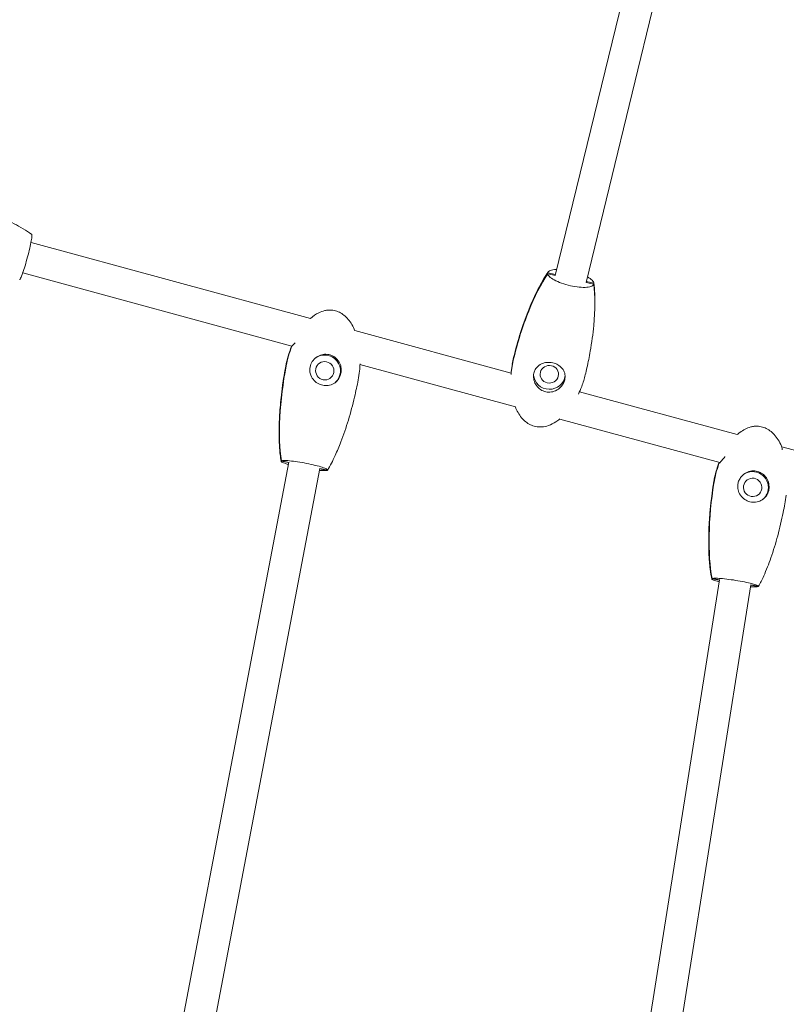
# Model space of a CAD drawing. Units: millimetres. Extents: x -8534 to 26090, y -7784 to 8770.
# Drawn here: x -2583 to -2146, y 2746 to 3307 of the extents above; entities that cross this region are included whole.
import ezdxf

# ---------------------------------------------------------------- set-up
doc = ezdxf.new("R2010")
doc.units = ezdxf.units.MM
doc.layers.add('BEM-SI-MIN', color=7, linetype='Continuous')
doc.layers.add('Shout.06', color=253, linetype='Continuous')
doc.styles.get("Standard").update_dxf_attribs({"font": 'arial.ttf'})
doc.dimstyles.new('Europa 1-100', dxfattribs={"dimscale": 50, "dimtxt": 3.5, "dimasz": 4, "dimexe": 2, "dimexo": 3, "dimgap": 2, "dimtad": 0, "dimlfac": 0.001, "dimzin": 0, "dimtxsty": 'Standard', "dimcen": 0, "dimadec": 0, "dimazin": 0, "dimtfac": 1, "dimtofl": 0, "dimtmove": 0, "dimatfit": 3, "dimfxl": 2, "dimfxlon": 1, "dimtolj": 1, "dimtzin": 0, "dimlwd": -1, "dimlwe": -1, "dimarcsym": 0})

# ---------------------------------------------------------------- blocks, each defined once
blk = doc.blocks.new('*D65')
at = {"layer": 'BEM-SI-MIN', "color": 0, "transparency": 16777216}
for p, q in [((-8321.93, 8767.81), (-8518.72, 8767.81)), ((-8418.72, 8567.81), (-8418.72, 1712.17)), ((-8418.72, -6116.54), (-8418.72, 739.11)), ((-8321.71, -6316.54), (-8518.72, -6316.54))]:
    blk.add_line(p, q, dxfattribs=at)
for points in [[(-8452.06, 8567.81), (-8385.39, 8567.81), (-8418.72, 8767.81)], [(-8452.06, -6116.54), (-8385.39, -6116.54), (-8418.72, -6316.54)]]:
    blk.add_solid(points, dxfattribs=at)
at = {"layer": 'BEM-SI-MIN', "color": 0, "transparency": 16777216, "insert": (-8418.72, 1225.64), "char_height": 175, "attachment_point": 5, "rotation": 90}
blk.add_mtext('\\A1;15,08m', dxfattribs=at)
blk = doc.blocks.new('*D67')
at = {"layer": 'BEM-SI-MIN', "color": 0, "transparency": 16777216}
for p, q in [((-7720.96, 7266.56), (-7920.7, 7266.57)), ((-7820.7, 7066.56), (-7820.89, 1712.86)), ((-7821.11, -4613.9), (-7820.92, 739.8)), ((-7721.38, -4813.91), (-7921.11, -4813.9))]:
    blk.add_line(p, q, dxfattribs=at)
for points in [[(-7854.04, 7066.57), (-7787.37, 7066.56), (-7820.7, 7266.56)], [(-7854.44, -4613.9), (-7787.77, -4613.9), (-7821.11, -4813.9)]]:
    blk.add_solid(points, dxfattribs=at)
at = {"layer": 'BEM-SI-MIN', "color": 0, "transparency": 16777216, "insert": (-7820.91, 1226.33), "char_height": 175, "attachment_point": 5, "rotation": 89.998}
blk.add_mtext('\\A1;12,08m', dxfattribs=at)
blk = doc.blocks.new('*D68')
at = {"layer": 'BEM-SI-MIN', "color": 0, "transparency": 16777216}
for p, q in [((9489.5, -7552.78), (9489.5, -7750.85)), ((-7213.14, -7554.3), (-7213.14, -7750.85)), ((-7013.14, -7650.85), (651.65, -7650.85)), ((9289.5, -7650.85), (1624.71, -7650.85))]:
    blk.add_line(p, q, dxfattribs=at)
for points in [[(-7013.14, -7617.51), (-7013.14, -7684.18), (-7213.14, -7650.85)], [(9289.5, -7617.51), (9289.5, -7684.18), (9489.5, -7650.85)]]:
    blk.add_solid(points, dxfattribs=at)
at = {"layer": 'BEM-SI-MIN', "color": 0, "transparency": 16777216, "insert": (1138.18, -7650.85), "char_height": 175, "attachment_point": 5}
blk.add_mtext('\\A1;16,70m', dxfattribs=at)

msp = doc.modelspace()

# ---------------------------------------------------------------- linework, layer by layer
at = {"layer": 'Shout.06', "color": 7, "linetype": 'Continuous', "lineweight": 0}
for p, q in [((-2277.516, 3161.397, 429.565), (-2203.582, 3465.691, 429.565)), ((-2259.937, 3157.51, 429.565), (-2186.091, 3461.441, 429.565)), ((-2417.068, 3136.937, 429.565), (-2576.257, 3180.293, 429.565)), ((-2427.53, 3121.131, 429.565), (-2580.987, 3162.926, 429.565)), ((-2277.375, 3161.366, 429.565), (-2281.81, 3162.347, 429.565)), ((-2277.372, 3161.988, 429.565), (-2281.8, 3162.967, 429.565)), ((-2255.509, 3156.53, 429.565), (-2259.945, 3157.511, 429.565)), ((-2255.499, 3157.151, 429.565), (-2259.793, 3158.1, 429.565)), ((-2302.655, 3105.776, 429.565), (-2391.735, 3130.038, 429.565)), ((-2427.837, 3120.863, 429.565), (-2427.704, 3120.837, 429.565)), ((-2300.237, 3086.462, 429.565), (-2388.786, 3110.579, 429.565)), ((-2173.801, 3070.682, 429.565), (-2263.645, 3095.152, 429.565)), ((-2183.658, 3054.711, 429.565), (-2274.893, 3079.559, 429.565)), ((-1932.357, 3004.924, 429.565), (-2148.462, 3063.781, 429.565)), ((-2429.321, 3054.682, 429.565), (-2433.765, 3055.571, 429.565)), ((-2429.105, 3054.857, 429.565), (-2433.552, 3055.746, 429.565)), ((-2496.544, 2701.12, 429.565), (-2429.281, 3054.892, 429.565)), ((-2478.861, 2697.758, 429.565), (-2411.629, 3051.364, 429.565)), ((-2407.397, 3050.3, 429.565), (-2411.669, 3051.154, 429.565)), ((-2407.185, 3050.475, 429.565), (-2411.632, 3051.364, 429.565)), ((-2184.295, 3053.928, 429.565), (-2184.438, 3053.952, 429.565)), ((-2236.254, 2657.383, 429.565), (-2183.871, 2987.881, 429.565)), ((-2188.371, 2988.44, 429.565), (-2183.901, 2987.692, 429.565)), ((-2188.163, 2988.599, 429.565), (-2183.691, 2987.851, 429.565)), ((-2218.476, 2654.566, 429.565), (-2166.118, 2984.909, 429.565)), ((-2166.148, 2984.72, 429.565), (-2161.856, 2984.002, 429.565)), ((-2166.12, 2984.91, 429.565), (-2161.648, 2984.161, 429.565))]:
    msp.add_line(p, q, dxfattribs=at)
at = {"layer": 'Shout.06', "color": 7, "linetype": 'Continuous', "lineweight": 0, "extrusion": (2.1946e-16, 2.93054e-19, -1)}
msp.add_ellipse((-2408.849, 3107.086, 429.565), major_axis=(-5.722, 6.947), ratio=0.9904489, start_param=0.0347749, end_param=3.1043574, dxfattribs=at)
at = {"layer": 'Shout.06', "color": 7, "linetype": 'Continuous', "lineweight": 0}
for centre, major_axis, ratio, start_param, end_param in [((-2408.849, 3107.086, 429.565), (-3.338, 4.052), 0.9904489, -5.5940245, 0.6891608), ((-2280.882, 3105.095, 429.565), (-8.999, 0.152), 0.9506679, 0.0725906, 3.0666958), ((-2165.03, 3040.586, 429.565), (-5.459, 7.156), 0.9913596, -2.3839743, -0.0337469), ((-2165.03, 3040.586, 429.565), (5.459, -7.156), 0.9913596, 0.0363112, 0.7576184)]:
    msp.add_ellipse(centre, major_axis=major_axis, ratio=ratio, start_param=start_param, end_param=end_param, dxfattribs=at)
at = {"layer": 'Shout.06', "color": 7, "linetype": 'Continuous', "lineweight": 0, "extrusion": (2.15557e-16, -6.69654e-18, -1)}
msp.add_ellipse((-2280.882, 3105.095, 429.565), major_axis=(5.249, -0.089), ratio=0.9506679, start_param=-2.9307375, end_param=3.3524478, dxfattribs=at)
at = {"layer": 'Shout.06', "color": 7, "linetype": 'Continuous', "lineweight": 0, "extrusion": (2.1674e-16, 8.66548e-18, -1)}
msp.add_ellipse((-2165.03, 3040.586, 429.565), major_axis=(-3.184, 4.174), ratio=0.9913596, start_param=-3.899211, end_param=2.3839743, dxfattribs=at)
at = {"layer": 'Shout.06', "color": 7, "linetype": 'Continuous', "lineweight": 0}
for points, knots in [([(-2625.82, 3206.229, 429.565), (-2622.612, 3205.355, 429.565), (-2619.421, 3204.414, 429.565), (-2611.907, 3202.019, 429.565), (-2607.6, 3200.505, 429.565), (-2599.26, 3197.254, 429.565), (-2595.217, 3195.526, 429.565), (-2587.668, 3191.918, 429.565), (-2584.138, 3190.067, 429.565), (-2579.058, 3187.023, 429.565), (-2577.417, 3185.975, 429.565), (-2575.819, 3184.867, 429.565)], [0, 0, 0, 0, 10.0022407, 10.0022407, 23.7222404, 23.7222404, 36.9269937, 36.9269937, 48.888997, 48.888997, 54.7371049, 54.7371049, 54.7371049, 54.7371049]), ([(-2582.691, 3158.955, 429.565), (-2582.615, 3159.055, 429.565), (-2582.529, 3159.193, 429.565), (-2582.285, 3159.642, 429.565), (-2582.115, 3160.004, 429.565), (-2581.573, 3161.286, 429.565), (-2581.159, 3162.403, 429.565), (-2580.255, 3165.075, 429.565), (-2579.774, 3166.604, 429.565), (-2578.809, 3169.875, 429.565), (-2578.334, 3171.586, 429.565), (-2577.452, 3174.967, 429.565), (-2577.054, 3176.604, 429.565), (-2576.388, 3179.587, 429.565), (-2576.126, 3180.905, 429.565), (-2575.775, 3183.045, 429.565), (-2575.689, 3183.847, 429.565), (-2575.702, 3184.636, 429.565), (-2575.743, 3184.815, 429.565), (-2575.819, 3184.867, 429.565)], [-41.6373802, -41.6373802, -41.6373802, -41.6373802, -39.8237343, -39.8237343, -37.0083794, -37.0083794, -31.7214681, -31.7214681, -26.4345567, -26.4345567, -21.1476454, -21.1476454, -15.860734, -15.860734, -10.5738227, -10.5738227, -5.2869113, -5.2869113, -2.0170836, -2.0170836, -2.0170836, -2.0170836]), ([(-2281.81, 3162.347, 429.565), (-2285.57, 3156.739, 429.565), (-2289.267, 3149.499, 429.565), (-2296.136, 3132.394, 429.565), (-2299.029, 3123.084, 429.565), (-2301.247, 3113.957, 429.565)], [-58.0635536, -58.0635536, -58.0635536, -58.0635536, -29.57085, -29.57085, 0, 0, 0, 0]), ([(-2281.8, 3162.967, 429.565), (-2285.559, 3157.359, 429.565), (-2289.256, 3150.119, 429.565), (-2296.126, 3133.015, 429.565), (-2299.018, 3123.705, 429.565), (-2301.236, 3114.578, 429.565)], [-58.0635536, -58.0635536, -58.0635536, -58.0635536, -29.57085, -29.57085, 0, 0, 0, 0]), ([(-2301.209, 3114.706, 429.565), (-2300.453, 3117.819, 429.565), (-2299.628, 3120.917, 429.565), (-2297.511, 3128.199, 429.565), (-2296.158, 3132.369, 429.565), (-2293.221, 3140.447, 429.565), (-2291.646, 3144.365, 429.565), (-2288.325, 3151.687, 429.565), (-2286.608, 3155.114, 429.565), (-2283.725, 3160.109, 429.565), (-2282.703, 3161.763, 429.565), (-2281.614, 3163.372, 429.565)], [0, 0, 0, 0, 10.0022752, 10.0022752, 23.6697568, 23.6697568, 36.8223727, 36.8223727, 48.7360968, 48.7360968, 54.7735539, 54.7735539, 54.7735539, 54.7735539]), ([(-2255.509, 3156.53, 429.565), (-2255.556, 3156.353, 429.565), (-2255.642, 3156.186, 429.565), (-2255.96, 3155.786, 429.565), (-2256.246, 3155.571, 429.565), (-2257.321, 3155.039, 429.565), (-2258.322, 3154.807, 429.565), (-2260.811, 3154.597, 429.565), (-2262.274, 3154.621, 429.565), (-2265.475, 3154.925, 429.565), (-2267.182, 3155.203, 429.565), (-2270.615, 3155.976, 429.565), (-2272.31, 3156.465, 429.565), (-2275.462, 3157.592, 429.565), (-2276.89, 3158.22, 429.565), (-2279.289, 3159.531, 429.565), (-2280.238, 3160.203, 429.565), (-2281.402, 3161.379, 429.565), (-2281.715, 3161.884, 429.565), (-2281.81, 3162.347, 429.565)], [-41.6373802, -41.6373802, -41.6373802, -41.6373802, -39.8237343, -39.8237343, -37.0083794, -37.0083794, -31.7214681, -31.7214681, -26.4345567, -26.4345567, -21.1476454, -21.1476454, -15.860734, -15.860734, -10.5738227, -10.5738227, -5.2869113, -5.2869113, -1.002551, -1.002551, -1.002551, -1.002551]), ([(-2276.676, 3164.853, 429.565), (-2277.138, 3164.841, 429.565), (-2277.577, 3164.815, 429.565), (-2279.203, 3164.651, 429.565), (-2280.167, 3164.402, 429.565), (-2281.362, 3163.747, 429.565), (-2281.69, 3163.385, 429.565), (-2281.8, 3162.967, 429.565)], [-12.3736727, -12.3736727, -12.3736727, -12.3736727, -10.5738227, -10.5738227, -5.2869113, -5.2869113, -1.002551, -1.002551, -1.002551, -1.002551]), ([(-2255.499, 3157.151, 429.565), (-2255.539, 3157.347, 429.565), (-2255.619, 3157.551, 429.565), (-2255.921, 3158.088, 429.565), (-2256.197, 3158.428, 429.565), (-2257.194, 3159.379, 429.565), (-2258.083, 3159.998, 429.565), (-2259.185, 3160.603, 429.565)], [-41.6373802, -41.6373802, -41.6373802, -41.6373802, -39.8237343, -39.8237343, -37.0083794, -37.0083794, -32.1274261, -32.1274261, -32.1274261, -32.1274261]), ([(-2257.581, 3118.235, 429.565), (-2256.718, 3123.138, 429.565), (-2256.037, 3128.068, 429.565), (-2254.738, 3141.87, 429.565), (-2254.719, 3149.919, 429.565), (-2255.509, 3156.53, 429.565)], [-32.3758491, -32.3758491, -32.3758491, -32.3758491, -20.9918975, -20.9918975, 0, 0, 0, 0]), ([(-2417.069, 3136.937, 429.565), (-2415.596, 3138.221, 429.565), (-2413.976, 3139.347, 429.565), (-2411.153, 3140.704, 429.565), (-2410.025, 3141.113, 429.565), (-2408.189, 3141.528, 429.565), (-2407.509, 3141.63, 429.565), (-2406.8, 3141.679, 429.565), (-2406.777, 3141.68, 429.565), (-2406.754, 3141.682, 429.565)], [-75.8483529, -75.8483529, -75.8483529, -75.8483529, -67.6324525, -67.6324525, -62.5679946, -62.5679946, -59.6591619, -59.6591619, -59.5614454, -59.5614454, -59.5614454, -59.5614454]), ([(-2406.754, 3141.682, 429.565), (-2405.679, 3141.75, 429.565), (-2404.585, 3141.681, 429.565), (-2402.501, 3141.262, 429.565), (-2401.493, 3140.917, 429.565), (-2399.607, 3140.001, 429.565), (-2398.715, 3139.425, 429.565), (-2397.029, 3138.07, 429.565), (-2396.233, 3137.275, 429.565), (-2394.722, 3135.479, 429.565), (-2394.018, 3134.457, 429.565), (-2392.748, 3132.287, 429.565), (-2392.185, 3131.13, 429.565), (-2391.697, 3129.945, 429.565)], [0, 0, 0, 0, 3.2325559, 3.2325559, 6.3774341, 6.3774341, 9.524245, 9.524245, 12.8705368, 12.8705368, 16.5722383, 16.5722383, 20.422308, 20.422308, 20.422308, 20.422308]), ([(-2427.624, 3121.039, 429.565), (-2427.562, 3121.099, 429.565), (-2427.487, 3121.174, 429.565), (-2427.193, 3121.473, 429.565), (-2426.922, 3121.759, 429.565), (-2426.34, 3122.393, 429.565), (-2426.048, 3122.717, 429.565), (-2425.735, 3123.072, 429.565)], [-25.1938009, -25.1938009, -25.1938009, -25.1938009, -24.2592758, -24.2592758, -22.0694854, -22.0694854, -20.2839766, -20.2839766, -20.2839766, -20.2839766]), ([(-2431.076, 3109.694, 429.565), (-2430.634, 3112.021, 429.565), (-2430.06, 3114.327, 429.565), (-2428.903, 3118.036, 429.565), (-2428.397, 3119.468, 429.565), (-2427.835, 3120.877, 429.565)], [0, 0, 0, 0, 7.1236932, 7.1236932, 11.6854588, 11.6854588, 11.6854588, 11.6854588]), ([(-2427.837, 3120.863, 429.565), (-2427.84, 3120.87, 429.565), (-2427.83, 3120.891, 429.565), (-2427.773, 3120.979, 429.565), (-2427.716, 3121.057, 429.565), (-2427.637, 3121.16, 429.565)], [-25.1938009, -25.1938009, -25.1938009, -25.1938009, -24.2592758, -24.2592758, -22.9936189, -22.9936189, -22.9936189, -22.9936189]), ([(-2257.581, 3118.235, 429.565), (-2258.135, 3115.078, 429.565), (-2258.764, 3111.934, 429.565), (-2259.76, 3107.465, 429.565), (-2260.072, 3106.126, 429.565), (-2260.397, 3104.79, 429.565)], [0, 0, 0, 0, 10.002419, 10.002419, 14.2944159, 14.2944159, 14.2944159, 14.2944159]), ([(-2399.635, 3105.677, 429.565), (-2399.49, 3106.442, 429.565), (-2399.442, 3107.224, 429.565), (-2399.543, 3108.822, 429.565), (-2399.701, 3109.628, 429.565), (-2400.345, 3111.55, 429.565), (-2400.95, 3112.611, 429.565), (-2402.48, 3114.363, 429.565), (-2403.371, 3115.062, 429.565), (-2405.307, 3116.047, 429.565), (-2406.318, 3116.349, 429.565), (-2408.438, 3116.582, 429.565), (-2409.525, 3116.5, 429.565), (-2411.642, 3115.95, 429.565), (-2412.653, 3115.477, 429.565), (-2414.518, 3114.157, 429.565), (-2415.345, 3113.294, 429.565), (-2416.587, 3111.348, 429.565), (-2417.008, 3110.295, 429.565), (-2417.218, 3109.192, 429.565)], [-28.5356607, -28.5356607, -28.5356607, -28.5356607, -26.1862637, -26.1862637, -23.7291205, -23.7291205, -20.0749179, -20.0749179, -16.6670839, -16.6670839, -13.4997506, -13.4997506, -10.2501046, -10.2501046, -6.9326945, -6.9326945, -3.3872768, -3.3872768, 0, 0, 0, 0]), ([(-2388.764, 3111.14, 429.565), (-2388.814, 3109.727, 429.565), (-2388.916, 3108.315, 429.565), (-2389.246, 3105.214, 429.565), (-2389.497, 3103.524, 429.565), (-2389.815, 3101.849, 429.565)], [2.4956695, 2.4956695, 2.4956695, 2.4956695, 6.7458301, 6.7458301, 11.8745945, 11.8745945, 11.8745945, 11.8745945]), ([(-2289.672, 3105.802, 429.565), (-2289.498, 3106.518, 429.565), (-2289.228, 3107.193, 429.565), (-2288.484, 3108.49, 429.565), (-2287.998, 3109.092, 429.565), (-2286.62, 3110.356, 429.565), (-2285.651, 3110.926, 429.565), (-2283.576, 3111.667, 429.565), (-2282.494, 3111.857, 429.565), (-2280.29, 3111.891, 429.565), (-2279.195, 3111.741, 429.565), (-2277.143, 3111.13, 429.565), (-2276.21, 3110.691, 429.565), (-2274.432, 3109.482, 429.565), (-2273.642, 3108.682, 429.565), (-2272.501, 3106.898, 429.565), (-2272.134, 3105.932, 429.565), (-2271.84, 3103.935, 429.565), (-2271.889, 3102.93, 429.565), (-2272.133, 3101.924, 429.565)], [-28.6741971, -28.6741971, -28.6741971, -28.6741971, -26.3516315, -26.3516315, -23.8311655, -23.8311655, -20.2320406, -20.2320406, -16.8718115, -16.8718115, -13.5684873, -13.5684873, -10.3999212, -10.3999212, -6.7363332, -6.7363332, -3.2604163, -3.2604163, 0, 0, 0, 0]), ([(-2433.765, 3055.571, 429.565), (-2434.82, 3062.473, 429.565), (-2435.13, 3070.909, 429.565), (-2434.167, 3090.07, 429.565), (-2432.873, 3100.151, 429.565), (-2431.042, 3109.78, 429.565)], [-58.0635536, -58.0635536, -58.0635536, -58.0635536, -29.57085, -29.57085, 0, 0, 0, 0]), ([(-2433.552, 3055.746, 429.565), (-2434.607, 3062.649, 429.565), (-2434.918, 3071.084, 429.565), (-2433.954, 3090.245, 429.565), (-2432.66, 3100.327, 429.565), (-2430.829, 3109.955, 429.565)], [-58.0635536, -58.0635536, -58.0635536, -58.0635536, -29.57085, -29.57085, 0, 0, 0, 0]), ([(-2433.771, 3055.496, 429.565), (-2434.166, 3058.049, 429.565), (-2434.431, 3060.623, 429.565), (-2434.804, 3066.043, 429.565), (-2434.89, 3068.895, 429.565), (-2434.903, 3075.122, 429.565), (-2434.795, 3078.5, 429.565), (-2434.37, 3085.714, 429.565), (-2434.026, 3089.552, 429.565), (-2433.091, 3097.591, 429.565), (-2432.478, 3101.792, 429.565), (-2431.537, 3107.215, 429.565), (-2431.312, 3108.455, 429.565), (-2431.076, 3109.694, 429.565)], [0, 0, 0, 0, 7.7829406, 7.7829406, 16.3717977, 16.3717977, 26.5490018, 26.5490018, 38.152645, 38.152645, 50.9418942, 50.9418942, 54.7417868, 54.7417868, 54.7417868, 54.7417868]), ([(-2417.218, 3109.192, 429.565), (-2417.362, 3108.436, 429.565), (-2417.402, 3107.672, 429.565), (-2417.275, 3106.092, 429.565), (-2417.089, 3105.289, 429.565), (-2416.376, 3103.437, 429.565), (-2415.741, 3102.439, 429.565), (-2414.175, 3100.785, 429.565), (-2413.275, 3100.118, 429.565), (-2411.289, 3099.129, 429.565), (-2410.231, 3098.813, 429.565), (-2408.107, 3098.566, 429.565), (-2407.071, 3098.625, 429.565), (-2404.938, 3099.12, 429.565), (-2403.877, 3099.611, 429.565), (-2402.079, 3100.946, 429.565), (-2401.333, 3101.766, 429.565), (-2400.218, 3103.618, 429.565), (-2399.837, 3104.616, 429.565), (-2399.635, 3105.677, 429.565)], [-28.6741971, -28.6741971, -28.6741971, -28.6741971, -26.3516315, -26.3516315, -23.8311655, -23.8311655, -20.2320406, -20.2320406, -16.8718115, -16.8718115, -13.5684873, -13.5684873, -10.3999212, -10.3999212, -6.7363332, -6.7363332, -3.2604163, -3.2604163, 0, 0, 0, 0]), ([(-2272.133, 3101.924, 429.565), (-2272.31, 3101.199, 429.565), (-2272.584, 3100.491, 429.565), (-2273.331, 3099.112, 429.565), (-2273.809, 3098.453, 429.565), (-2275.196, 3096.978, 429.565), (-2276.193, 3096.253, 429.565), (-2278.327, 3095.264, 429.565), (-2279.435, 3094.979, 429.565), (-2281.62, 3094.852, 429.565), (-2282.67, 3094.982, 429.565), (-2284.705, 3095.627, 429.565), (-2285.661, 3096.143, 429.565), (-2287.362, 3097.509, 429.565), (-2288.087, 3098.353, 429.565), (-2289.239, 3100.308, 429.565), (-2289.635, 3101.422, 429.565), (-2289.97, 3103.658, 429.565), (-2289.926, 3104.756, 429.565), (-2289.672, 3105.802, 429.565)], [-28.5356607, -28.5356607, -28.5356607, -28.5356607, -26.1862637, -26.1862637, -23.7291205, -23.7291205, -20.0749179, -20.0749179, -16.6670839, -16.6670839, -13.4997506, -13.4997506, -10.2501046, -10.2501046, -6.9326945, -6.9326945, -3.3872768, -3.3872768, 0, 0, 0, 0]), ([(-2389.815, 3101.849, 429.565), (-2390.435, 3098.589, 429.565), (-2391.124, 3095.341, 429.565), (-2392.923, 3087.68, 429.565), (-2394.095, 3083.278, 429.565), (-2396.682, 3074.73, 429.565), (-2398.088, 3070.575, 429.565), (-2400.681, 3063.852, 429.565), (-2401.771, 3061.242, 429.565), (-2402.951, 3058.674, 429.565)], [0, 0, 0, 0, 10.0022425, 10.0022425, 23.7194649, 23.7194649, 36.9214609, 36.9214609, 45.4370174, 45.4370174, 45.4370174, 45.4370174]), ([(-2260.397, 3104.79, 429.565), (-2260.941, 3102.552, 429.565), (-2261.615, 3100.341, 429.565), (-2262.981, 3096.666, 429.565), (-2263.609, 3095.173, 429.565), (-2264.303, 3093.711, 429.565)], [0, 0, 0, 0, 7.0550163, 7.0550163, 12.0059034, 12.0059034, 12.0059034, 12.0059034]), ([(-2274.812, 3079.625, 429.565), (-2275.565, 3079.013, 429.565), (-2276.351, 3078.439, 429.565), (-2278.471, 3077.089, 429.565), (-2279.87, 3076.382, 429.565), (-2282.587, 3075.444, 429.565), (-2283.907, 3075.155, 429.565), (-2286.386, 3074.985, 429.565), (-2287.562, 3075.056, 429.565), (-2289.736, 3075.499, 429.565), (-2290.757, 3075.849, 429.565), (-2292.652, 3076.773, 429.565), (-2293.542, 3077.349, 429.565), (-2295.209, 3078.697, 429.565), (-2295.989, 3079.483, 429.565), (-2297.457, 3081.252, 429.565), (-2298.135, 3082.253, 429.565), (-2299.312, 3084.315, 429.565), (-2299.818, 3085.379, 429.565), (-2300.256, 3086.467, 429.565)], [2.0996116, 2.0996116, 2.0996116, 2.0996116, 5.044511, 5.044511, 9.7225256, 9.7225256, 13.7213115, 13.7213115, 17.1922204, 17.1922204, 20.3779879, 20.3779879, 23.523426, 23.523426, 26.8333715, 26.8333715, 30.4687659, 30.4687659, 34.0342815, 34.0342815, 34.0342815, 34.0342815]), ([(-2172.448, 3071.809, 429.565), (-2172.48, 3071.785, 429.565), (-2172.512, 3071.761, 429.565), (-2172.976, 3071.407, 429.565), (-2173.402, 3071.058, 429.565), (-2173.824, 3070.688, 429.565)], [-37.7662811, -37.7662811, -37.7662811, -37.7662811, -37.5954028, -37.5954028, -35.3038481, -35.3038481, -35.3038481, -35.3038481]), ([(-2162.515, 3075.479, 429.565), (-2162.629, 3075.482, 429.565), (-2162.743, 3075.483, 429.565), (-2163.269, 3075.481, 429.565), (-2163.68, 3075.459, 429.565), (-2164.77, 3075.347, 429.565), (-2165.442, 3075.223, 429.565), (-2168.371, 3074.461, 429.565), (-2170.469, 3073.318, 429.565), (-2172.831, 3071.518, 429.565), (-2173.32, 3071.113, 429.565), (-2173.802, 3070.682, 429.565)], [-52.6330435, -52.6330435, -52.6330435, -52.6330435, -52.1520745, -52.1520745, -50.4094924, -50.4094924, -47.5163565, -47.5163565, -37.5954028, -37.5954028, -34.9648351, -34.9648351, -34.9648351, -34.9648351]), ([(-2162.515, 3075.479, 429.565), (-2161.992, 3075.467, 429.565), (-2161.469, 3075.421, 429.565), (-2159.919, 3075.182, 429.565), (-2158.9, 3074.885, 429.565), (-2156.979, 3074.057, 429.565), (-2156.064, 3073.522, 429.565), (-2154.326, 3072.246, 429.565), (-2153.501, 3071.489, 429.565), (-2151.927, 3069.767, 429.565), (-2151.186, 3068.782, 429.565), (-2149.769, 3066.571, 429.565), (-2149.113, 3065.323, 429.565), (-2148.545, 3064.042, 429.565)], [0, 0, 0, 0, 1.5694066, 1.5694066, 4.70476, 4.70476, 7.8453182, 7.8453182, 11.1742, 11.1742, 14.8501608, 14.8501608, 19.0604011, 19.0604011, 19.0604011, 19.0604011]), ([(-2148.178, 3062.03, 429.565), (-2148.218, 3062.306, 429.565), (-2148.254, 3062.56, 429.565), (-2148.362, 3063.296, 429.565), (-2148.425, 3063.673, 429.565), (-2148.512, 3063.959, 429.565), (-2148.528, 3064.004, 429.565), (-2148.545, 3064.042, 429.565)], [-6.6495509, -6.6495509, -6.6495509, -6.6495509, -5.4358345, -5.4358345, -2.7583681, -2.7583681, -2.1557501, -2.1557501, -2.1557501, -2.1557501]), ([(-2429.517, 3053.647, 429.565), (-2430.013, 3053.791, 429.565), (-2430.474, 3053.933, 429.565), (-2431.972, 3054.422, 429.565), (-2432.772, 3054.744, 429.565), (-2433.641, 3055.239, 429.565), (-2433.814, 3055.426, 429.565), (-2433.765, 3055.571, 429.565)], [-12.6469337, -12.6469337, -12.6469337, -12.6469337, -10.5738227, -10.5738227, -5.2869113, -5.2869113, -1.002551, -1.002551, -1.002551, -1.002551]), ([(-2407.185, 3050.475, 429.565), (-2407.164, 3050.537, 429.565), (-2407.183, 3050.606, 429.565), (-2407.334, 3050.8, 429.565), (-2407.52, 3050.935, 429.565), (-2408.322, 3051.365, 429.565), (-2409.163, 3051.692, 429.565), (-2411.385, 3052.402, 429.565), (-2412.745, 3052.778, 429.565), (-2415.809, 3053.532, 429.565), (-2417.485, 3053.902, 429.565), (-2420.932, 3054.586, 429.565), (-2422.672, 3054.894, 429.565), (-2425.986, 3055.406, 429.565), (-2427.53, 3055.606, 429.565), (-2430.215, 3055.869, 429.565), (-2431.331, 3055.931, 429.565), (-2432.829, 3055.908, 429.565), (-2433.299, 3055.85, 429.565), (-2433.552, 3055.746, 429.565)], [-41.6373802, -41.6373802, -41.6373802, -41.6373802, -39.8237343, -39.8237343, -37.0083794, -37.0083794, -31.7214681, -31.7214681, -26.4345567, -26.4345567, -21.1476454, -21.1476454, -15.860734, -15.860734, -10.5738227, -10.5738227, -5.2869113, -5.2869113, -1.002551, -1.002551, -1.002551, -1.002551]), ([(-2180.835, 3058.111, 429.565), (-2180.845, 3058.097, 429.565), (-2180.856, 3058.083, 429.565), (-2181.479, 3057.27, 429.565), (-2182.077, 3056.537, 429.565), (-2183.068, 3055.366, 429.565), (-2183.474, 3054.909, 429.565), (-2183.971, 3054.371, 429.565), (-2184.12, 3054.216, 429.565), (-2184.229, 3054.111, 429.565)], [-8.7746358, -8.7746358, -8.7746358, -8.7746358, -8.7196407, -8.7196407, -5.5099167, -5.5099167, -2.6928896, -2.6928896, -1.0083403, -1.0083403, -1.0083403, -1.0083403]), ([(-2407.397, 3050.3, 429.565), (-2407.505, 3050.256, 429.565), (-2407.652, 3050.22, 429.565), (-2408.123, 3050.15, 429.565), (-2408.501, 3050.127, 429.565), (-2409.718, 3050.124, 429.565), (-2410.689, 3050.178, 429.565), (-2411.834, 3050.285, 429.565)], [-41.6373802, -41.6373802, -41.6373802, -41.6373802, -39.8237343, -39.8237343, -37.0083794, -37.0083794, -32.3999719, -32.3999719, -32.3999719, -32.3999719]), ([(-2187.336, 3042.68, 429.565), (-2186.965, 3045.021, 429.565), (-2186.462, 3047.345, 429.565), (-2185.418, 3051.095, 429.565), (-2184.954, 3052.547, 429.565), (-2184.434, 3053.977, 429.565)], [0, 0, 0, 0, 7.1254867, 7.1254867, 11.7000638, 11.7000638, 11.7000638, 11.7000638]), ([(-2183.895, 3054.776, 429.565), (-2184.089, 3054.508, 429.565), (-2184.237, 3054.299, 429.565), (-2184.407, 3054.039, 429.565), (-2184.444, 3053.97, 429.565), (-2184.438, 3053.952, 429.565)], [-4.7087355, -4.7087355, -4.7087355, -4.7087355, -2.6928896, -2.6928896, -1.0083403, -1.0083403, -1.0083403, -1.0083403]), ([(-2173.456, 3042.382, 429.565), (-2173.334, 3043.151, 429.565), (-2173.11, 3043.901, 429.565), (-2172.453, 3045.36, 429.565), (-2172.016, 3046.057, 429.565), (-2170.714, 3047.621, 429.565), (-2169.754, 3048.394, 429.565), (-2167.668, 3049.48, 429.565), (-2166.571, 3049.813, 429.565), (-2164.394, 3050.042, 429.565), (-2163.339, 3049.964, 429.565), (-2161.28, 3049.431, 429.565), (-2160.304, 3048.971, 429.565), (-2158.548, 3047.71, 429.565), (-2157.788, 3046.914, 429.565), (-2156.545, 3045.024, 429.565), (-2156.092, 3043.926, 429.565), (-2155.627, 3041.667, 429.565), (-2155.6, 3040.532, 429.565), (-2155.776, 3039.422, 429.565)], [-28.5356607, -28.5356607, -28.5356607, -28.5356607, -26.1862637, -26.1862637, -23.7291205, -23.7291205, -20.0749179, -20.0749179, -16.6670839, -16.6670839, -13.4997506, -13.4997506, -10.2501046, -10.2501046, -6.9326945, -6.9326945, -3.3872768, -3.3872768, 0, 0, 0, 0]), ([(-2187.303, 3042.762, 429.565), (-2188.84, 3033.067, 429.565), (-2189.826, 3022.936, 429.565), (-2190.203, 3003.736, 429.565), (-2189.636, 2995.31, 429.565), (-2188.371, 2988.44, 429.565)], [-42.7950807, -42.7950807, -42.7950807, -42.7950807, -20.9918975, -20.9918975, 0, 0, 0, 0]), ([(-2188.376, 2988.375, 429.565), (-2188.848, 2990.918, 429.565), (-2189.192, 2993.486, 429.565), (-2189.729, 2998.898, 429.565), (-2189.903, 3001.749, 429.565), (-2190.105, 3007.98, 429.565), (-2190.1, 3011.364, 429.565), (-2189.896, 3018.596, 429.565), (-2189.668, 3022.446, 429.565), (-2188.979, 3030.519, 429.565), (-2188.494, 3034.742, 429.565), (-2187.72, 3040.193, 429.565), (-2187.533, 3041.437, 429.565), (-2187.336, 3042.68, 429.565)], [0, 0, 0, 0, 7.7848861, 7.7848861, 16.3758047, 16.3758047, 26.5552183, 26.5552183, 38.1610795, 38.1610795, 50.9523786, 50.9523786, 54.7409072, 54.7409072, 54.7409072, 54.7409072]), ([(-2187.095, 3042.921, 429.565), (-2188.631, 3033.226, 429.565), (-2189.617, 3023.095, 429.565), (-2189.994, 3003.895, 429.565), (-2189.427, 2995.469, 429.565), (-2188.163, 2988.599, 429.565)], [-42.7950807, -42.7950807, -42.7950807, -42.7950807, -20.9918975, -20.9918975, 0, 0, 0, 0]), ([(-2155.776, 3039.422, 429.565), (-2155.896, 3038.661, 429.565), (-2156.109, 3037.927, 429.565), (-2156.733, 3036.482, 429.565), (-2157.155, 3035.79, 429.565), (-2158.385, 3034.29, 429.565), (-2159.274, 3033.569, 429.565), (-2161.224, 3032.555, 429.565), (-2162.261, 3032.241, 429.565), (-2164.417, 3032.01, 429.565), (-2165.508, 3032.088, 429.565), (-2167.597, 3032.617, 429.565), (-2168.568, 3033.044, 429.565), (-2170.461, 3034.283, 429.565), (-2171.334, 3035.131, 429.565), (-2172.653, 3037.044, 429.565), (-2173.115, 3038.089, 429.565), (-2173.59, 3040.237, 429.565), (-2173.626, 3041.313, 429.565), (-2173.456, 3042.382, 429.565)], [-28.6741971, -28.6741971, -28.6741971, -28.6741971, -26.3516315, -26.3516315, -23.8311655, -23.8311655, -20.2320406, -20.2320406, -16.8718115, -16.8718115, -13.5684873, -13.5684873, -10.3999212, -10.3999212, -6.7363332, -6.7363332, -3.2604163, -3.2604163, 0, 0, 0, 0]), ([(-2145.854, 3036.105, 429.565), (-2146.374, 3032.824, 429.565), (-2146.963, 3029.554, 429.565), (-2148.527, 3021.834, 429.565), (-2149.564, 3017.393, 429.565), (-2151.889, 3008.76, 429.565), (-2153.167, 3004.56, 429.565), (-2155.85, 2996.909, 429.565), (-2157.208, 2993.434, 429.565), (-2158.74, 2990.041, 429.565)], [0, 0, 0, 0, 10.0022416, 10.0022416, 23.7207389, 23.7207389, 36.9240006, 36.9240006, 48.1336789, 48.1336789, 48.1336789, 48.1336789]), ([(-2188.371, 2988.44, 429.565), (-2188.39, 2988.385, 429.565), (-2188.369, 2988.324, 429.565), (-2188.214, 2988.151, 429.565), (-2188.024, 2988.032, 429.565), (-2187.21, 2987.656, 429.565), (-2186.361, 2987.373, 429.565), (-2184.87, 2986.966, 429.565), (-2184.472, 2986.862, 429.565), (-2184.049, 2986.758, 429.565)], [-41.6373802, -41.6373802, -41.6373802, -41.6373802, -39.8237343, -39.8237343, -37.0083794, -37.0083794, -31.7214681, -31.7214681, -29.9728193, -29.9728193, -29.9728193, -29.9728193]), ([(-2188.163, 2988.599, 429.565), (-2188.056, 2988.64, 429.565), (-2187.91, 2988.674, 429.565), (-2187.44, 2988.741, 429.565), (-2187.063, 2988.765, 429.565), (-2185.734, 2988.783, 429.565), (-2184.58, 2988.731, 429.565), (-2181.83, 2988.507, 429.565), (-2180.259, 2988.338, 429.565), (-2176.904, 2987.902, 429.565), (-2175.152, 2987.64, 429.565), (-2171.695, 2987.057, 429.565), (-2170.024, 2986.741, 429.565), (-2166.982, 2986.098, 429.565), (-2165.642, 2985.777, 429.565), (-2163.471, 2985.17, 429.565), (-2162.662, 2984.891, 429.565), (-2161.78, 2984.457, 429.565), (-2161.603, 2984.291, 429.565), (-2161.648, 2984.161, 429.565)], [-41.6373802, -41.6373802, -41.6373802, -41.6373802, -39.8237343, -39.8237343, -37.0083794, -37.0083794, -31.7214681, -31.7214681, -26.4345567, -26.4345567, -21.1476454, -21.1476454, -15.860734, -15.860734, -10.5738227, -10.5738227, -5.2869113, -5.2869113, -1.002551, -1.002551, -1.002551, -1.002551]), ([(-2166.271, 2983.941, 429.565), (-2165.044, 2983.851, 429.565), (-2164.019, 2983.815, 429.565), (-2162.577, 2983.849, 429.565), (-2162.108, 2983.906, 429.565), (-2161.856, 2984.002, 429.565)], [-10.2189161, -10.2189161, -10.2189161, -10.2189161, -5.2869113, -5.2869113, -1.002551, -1.002551, -1.002551, -1.002551])]:
    msp.add_open_spline(points, degree=3, knots=knots, dxfattribs=at)
for points in [[(-2254.944, 3144.238, 429.565), (-2254.853, 3148.959, 429.565), (-2255.039, 3153.299, 429.565), (-2255.499, 3157.151, 429.565)], [(-2417.076, 3136.939, 429.565), (-2416.927, 3137.066, 429.565), (-2416.777, 3137.192, 429.565), (-2416.625, 3137.315, 429.565)], [(-2431.042, 3109.78, 429.565), (-2430.327, 3113.54, 429.565), (-2429.258, 3117.291, 429.565), (-2427.837, 3120.863, 429.565)], [(-2430.829, 3109.955, 429.565), (-2430.115, 3113.715, 429.565), (-2429.045, 3117.467, 429.565), (-2427.624, 3121.039, 429.565)], [(-2301.247, 3113.957, 429.565), (-2301.958, 3111.028, 429.565), (-2302.448, 3108.01, 429.565), (-2302.679, 3104.985, 429.565)], [(-2301.236, 3114.578, 429.565), (-2301.948, 3111.649, 429.565), (-2302.438, 3108.63, 429.565), (-2302.669, 3105.605, 429.565)], [(-2302.015, 3110.834, 429.565), (-2301.79, 3112.133, 429.565), (-2301.521, 3113.425, 429.565), (-2301.209, 3114.706, 429.565)], [(-2402.951, 3058.674, 429.565), (-2404.33, 3055.677, 429.565), (-2405.746, 3052.932, 429.565), (-2407.185, 3050.475, 429.565)], [(-2407.284, 3050.495, 429.565), (-2407.321, 3050.43, 429.565), (-2407.359, 3050.365, 429.565), (-2407.397, 3050.3, 429.565)], [(-2184.438, 3053.952, 429.565), (-2185.715, 3050.426, 429.565), (-2186.687, 3046.651, 429.565), (-2187.303, 3042.762, 429.565)], [(-2184.229, 3054.111, 429.565), (-2185.507, 3050.586, 429.565), (-2186.478, 3046.81, 429.565), (-2187.095, 3042.921, 429.565)], [(-2161.648, 2984.161, 429.565), (-2160.661, 2985.975, 429.565), (-2159.69, 2987.94, 429.565), (-2158.74, 2990.041, 429.565)], [(-2161.856, 2984.002, 429.565), (-2161.824, 2984.061, 429.565), (-2161.792, 2984.12, 429.565), (-2161.76, 2984.18, 429.565)]]:
    msp.add_open_spline(points, degree=3, dxfattribs=at)

# ---------------------------------------------------------------- dimensions: what is measured, and where the dimension line sits
at = {"layer": 'BEM-SI-MIN', "color": 7}
dim = msp.add_linear_dim(base=(-8418.724, -6316.535), p1=(264.426, 8767.811, 1590.559), p2=(583.366, -6316.535, 1590.559), angle=90, dimstyle='Europa 1-100', override={"dimpost": 'm'}, dxfattribs=at)
dim.commit()
dim.dimension.update_dxf_attribs({"geometry": '*D65', "text_midpoint": (-8418.724, 1225.638)})
dim = msp.add_aligned_dim(p1=(398.414, 7266.281, 429.565), p2=(397.997, -4814.187, 429.565), distance=-8219.111, dimstyle='Europa 1-100', override={"dimpost": 'm'}, dxfattribs=at)
dim.commit()
dim.dimension.update_dxf_attribs({"geometry": '*D67', "text_midpoint": (-7820.905, 1226.33)})
dim = msp.add_linear_dim(base=(-7213.141, -7650.848), p1=(9489.501, 3595.44, 1590.559), p2=(-7213.141, 700.184, 1590.559), dimstyle='Europa 1-100', override={"dimpost": 'm'}, dxfattribs=at)
dim.commit()
dim.dimension.update_dxf_attribs({"geometry": '*D68', "text_midpoint": (1138.18, -7650.848)})

doc.saveas('drawing.dxf')
